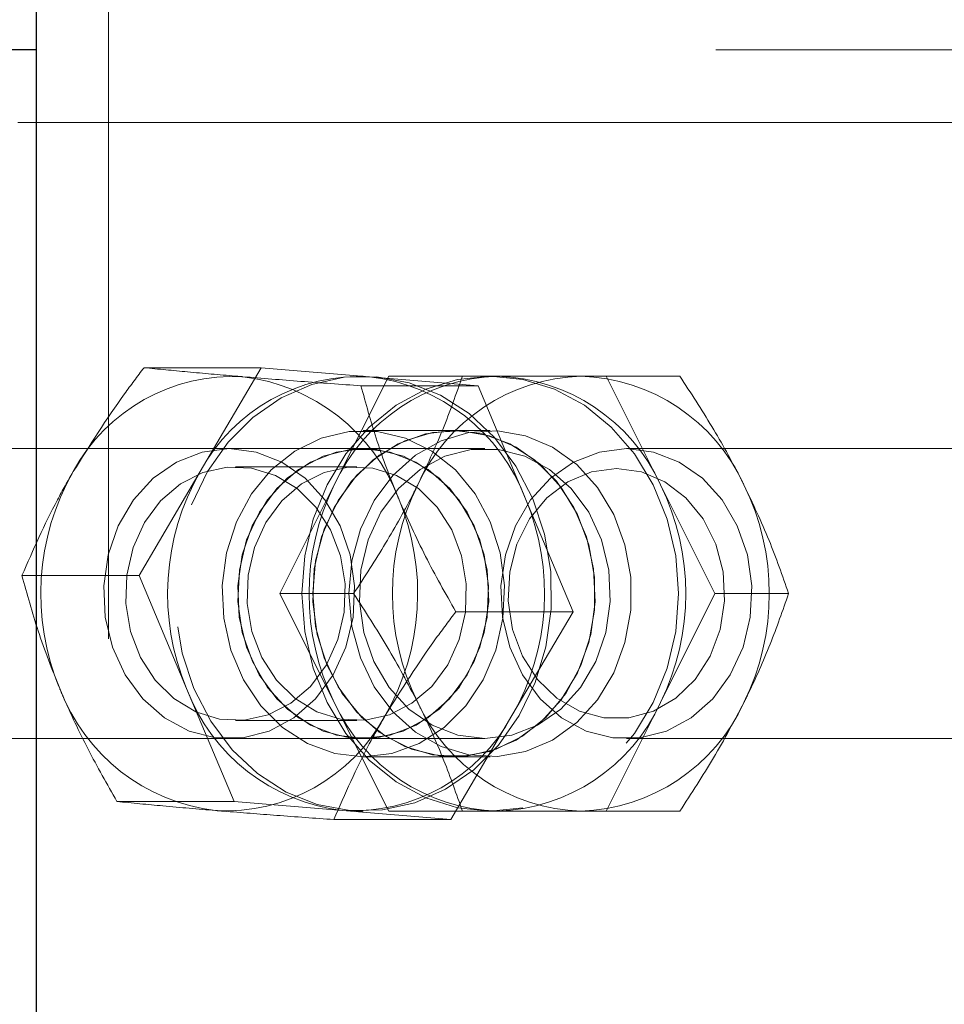
# Model space of a CAD drawing. Units: millimetres. Extents: x -0.4 to 59.7, y 0 to 42.1.
# Drawn here: x 44.5 to 44.6, y 28.6 to 28.7 of the extents above; entities that cross this region are included whole.
import ezdxf

# ---------------------------------------------------------------- set-up
doc = ezdxf.new("R2010")
doc.units = ezdxf.units.MM
doc.linetypes.add('HIDDEN', pattern=[0.1905, 0.127, -0.0635])
doc.layers.add('LE_NORM', color=179, linetype='Continuous', lineweight=50)
doc.styles.add('SLDTEXTSTYLE0', font='TXT', dxfattribs={"width": 0.605})
doc.dimstyles.new('SLDDIMSTYLE0', dxfattribs={"dimtxt": 0.35, "dimasz": 0.3, "dimexe": 0, "dimexo": 0.0625, "dimgap": 0.08750000000000001, "dimtad": 1, "dimdec": 0, "dimlfac": 50, "dimrnd": 1e-09, "dimzin": 12, "dimdsep": 46, "dimtxsty": 'SLDTEXTSTYLE0', "dimsah": 1, "dimcen": 0.09, "dimadec": 0, "dimazin": 3, "dimtfac": 1, "dimtdec": 0, "dimtofl": 0, "dimtmove": 0, "dimatfit": 3, "dimfxl": 0, "dimfrac": 2, "dimtolj": 1, "dimtzin": 12, "dimarcsym": 0})

# ---------------------------------------------------------------- blocks, each defined once
blk = doc.blocks.new('_D_5')
at = {"layer": 'LE_NORM'}
for p, q in [((10.0263953535166, 30.60063637900896), (10.0263953535166, 26.81217955420103)), ((50.6400271799106, 30.60063637900896), (50.6400271799106, 26.81217955420103)), ((10.0263953535166, 26.91123955420103), (50.6400271799106, 26.91123955420103))]:
    blk.add_line(p, q, dxfattribs=at)
for points in [[(10.0263953535166, 26.91123955420103), (10.3263953535166, 26.81123955420103), (10.3263953535166, 27.01123955420103)], [(50.6400271799106, 26.91123955420103), (50.34002717991061, 27.01123955420103), (50.34002717991061, 26.81123955420103)]]:
    blk.add_solid(points, dxfattribs=at)
at = {"layer": 'LE_NORM', "insert": (29.89473905721532, 27.36241323983816), "char_height": 0.35, "attachment_point": 1, "style": 'SLDTEXTSTYLE0'}
blk.add_mtext('3521', dxfattribs=at)
blk = doc.blocks.new('_D_7')
at = {"layer": 'LE_NORM'}
for p, q in [((50.6400271799106, 30.60063637900896), (50.6400271799106, 27.41217955420097)), ((43.04255071994593, 28.60063637900896), (43.04255071994593, 27.41217955420097)), ((43.04255071994593, 27.51123955420097), (50.6400271799106, 27.51123955420097))]:
    blk.add_line(p, q, dxfattribs=at)
for points in [[(43.04255071994593, 27.51123955420097), (43.34255071994593, 27.41123955420097), (43.34255071994593, 27.61123955420097)], [(50.6400271799106, 27.51123955420097), (50.34002717991061, 27.61123955420097), (50.34002717991061, 27.41123955420097)]]:
    blk.add_solid(points, dxfattribs=at)
at = {"layer": 'LE_NORM', "insert": (46.51243480444609, 27.96241323983811), "char_height": 0.35, "attachment_point": 1, "style": 'SLDTEXTSTYLE0'}
blk.add_mtext('380', dxfattribs=at)

msp = doc.modelspace()

# ---------------------------------------------------------------- linework, layer by layer
at = {"color": 7, "linetype": 'HIDDEN', "lineweight": 18}
for p, q in [((44.49555204214705, 36.93369658500242), (44.49555204214705, 28.4656961730151)), ((44.68954084219589, 28.69969637900876), (44.48755071463241, 28.69969637900876)), ((44.48555181326523, 28.69169648200559), (44.6656856328453, 28.69169648200559)), ((44.51238630118026, 28.66463263541745), (44.49945829214706, 28.66463263541745)), ((44.5056514531578, 28.65316327125119), (44.51238630118026, 28.66463263541745)), ((44.51238630118026, 28.66463263541745), (44.52435491385116, 28.66363413840817)), ((44.52045629324569, 28.65169652015256), (44.52645681204451, 28.66369660407589)), ((44.52365682425155, 28.66369660407589), (44.52285573782577, 28.66369660407589)), ((44.52645681204451, 28.66369660407589), (44.53458402456894, 28.66369660407589)), ((44.54765699209823, 28.66369660407589), (44.53458402456894, 28.66369660407589)), ((44.55858419241562, 28.66369660407589), (44.54765699209823, 28.66369660407589)), ((44.5504569798912, 28.66369660407589), (44.5564555913414, 28.65169652015256)), ((44.53632352652206, 28.66263516456173), (44.52339551748886, 28.66263516456173)), ((44.52435491385116, 28.66363413840817), (44.53632352652206, 28.66263516456173)), ((44.53632352652206, 28.66263516456173), (44.54155919851913, 28.6501673033862)), ((44.53365705313338, 28.65769656211423), (44.52365682425155, 28.65769656211423)), ((44.53765676321639, 28.65769656211423), (44.53365705313338, 28.65769656211423)), ((44.53705594839706, 28.65569623023557), (44.44875715078964, 28.65569623023557)), ((44.52365682425155, 28.65569623023557), (44.52363202871933, 28.65569623023557)), ((44.64097974600448, 28.65569623023557), (44.55268094839706, 28.65569623023557)), ((44.49891851248398, 28.64169343024777), (44.5056514531578, 28.65316327125119)), ((44.52293012442245, 28.65369637519406), (44.50955579580917, 28.65369637519406)), ((44.51445577444687, 28.63969643622922), (44.52045629324569, 28.65169652015256)), ((44.5564555913414, 28.65169652015256), (44.56245611014023, 28.63969643622922)), ((44.54155919851913, 28.6501673033862), (44.5467948705162, 28.63769944221066)), ((44.49891851248398, 28.64169343024777), (44.48599050345077, 28.64169343024777)), ((44.50415418448105, 28.62922556907224), (44.49891851248398, 28.64169343024777)), ((44.52045629324569, 28.62769635230588), (44.51445577444687, 28.63969643622922)), ((44.51445577444687, 28.63969643622922), (44.52258489431991, 28.63969643622922)), ((44.56245611014023, 28.63969643622922), (44.5564555913414, 28.62769635230588)), ((44.56245611014023, 28.63969643622922), (44.57058523001327, 28.63969643622922)), ((44.5467948705162, 28.63769944221066), (44.533866861483, 28.63769944221066)), ((44.54006002249374, 28.62622960120724), (44.5467948705162, 28.63769944221066)), ((44.50938985647812, 28.61675723105954), (44.50415418448105, 28.62922556907224)), ((44.52645681204451, 28.61569626838254), (44.52045629324569, 28.62769635230588)), ((44.5564555913414, 28.62769635230588), (44.5504569798912, 28.61569626838254)), ((44.50955579580917, 28.62569649726438), (44.52293012442245, 28.62569649726438)), ((44.53332708181991, 28.61476023704098), (44.54006002249374, 28.62622960120724)), ((44.44875715078964, 28.62369616538571), (44.53705594839706, 28.62369616538571)), ((44.52363202871933, 28.62369616538571), (44.52365682425155, 28.62369616538571)), ((44.55268094839706, 28.62369616538571), (44.64097974600448, 28.62369616538571)), ((44.52365682425155, 28.62169631034421), (44.53365705313338, 28.62169631034421)), ((44.53365705313338, 28.62169631034421), (44.53765676321639, 28.62169631034421)), ((44.50938985647812, 28.61675723105954), (44.49646184744491, 28.61675723105954)), ((44.52135846914901, 28.61575873405026), (44.50938985647812, 28.61675723105954)), ((44.53332708181991, 28.61476023704098), (44.52039907278671, 28.61476023704098)), ((44.53332708181991, 28.61476023704098), (44.52135846914901, 28.61575873405026)), ((44.52285573782577, 28.61569626838254), (44.52365682425155, 28.61569626838254)), ((44.52645681204451, 28.61569626838254), (44.53458402456894, 28.61569626838254)), ((44.53458402456894, 28.61569626838254), (44.54765699209823, 28.61569626838254)), ((44.54765699209823, 28.61569626838254), (44.55858419241562, 28.61569626838254))]:
    msp.add_line(p, q, dxfattribs=at)
at = {"color": 7, "linetype": 'Continuous', "lineweight": 25}
for p, q in [((44.48755071463241, 32.65969637990283), (44.48755071463241, 28.4656961730151)), ((44.48755071463241, 28.69969637900876), (44.48169515432968, 28.69969637900876))]:
    msp.add_line(p, q, dxfattribs=at)
at = {"color": 7, "linetype": 'HIDDEN', "lineweight": 18, "flags": 128}
for points in [[(44.54126546682968, 28.61606104880856), (44.53765676321639, 28.61569626838254), (44.53404805960312, 28.61606104880856), (44.5305480748619, 28.61714394599484), (44.5272636205162, 28.6189115813403), (44.52429578604355, 28.62131150275754), (44.52173421682968, 28.62426932364987), (44.51965711416855, 28.62769635230588), (44.5181255132164, 28.63148768455075), (44.51718709768905, 28.63552887946652), (44.51687238516463, 28.63969643622922), (44.51718709768905, 28.64386399299191), (44.5181255132164, 28.64790471107053), (44.51965711416855, 28.65169652015256), (44.52173421682968, 28.65512307197141), (44.52429578604355, 28.65808136970089), (44.5272636205162, 28.66048081428098), (44.5305480748619, 28.66224892646359), (44.53404805960312, 28.66333182364987), (44.53765676321639, 28.66369660407589), (44.54126546682968, 28.66333182364987), (44.54476545157089, 28.66224892646359), (44.54804799856796, 28.66048081428098), (44.55101583304062, 28.65808136970089), (44.55357930960312, 28.65512307197141), (44.55565641226425, 28.65169652015256), (44.5571880132164, 28.64790471107053), (44.55812452139511, 28.64386399299191), (44.55844114126815, 28.63969643622922), (44.55812452139511, 28.63552887946652), (44.5571880132164, 28.63148768455075), (44.55565641226425, 28.62769635230588), (44.55357930960312, 28.62426932364987), (44.55101583304062, 28.62131150275754), (44.54804799856796, 28.6189115813403), (44.54476545157089, 28.61714394599484), (44.54126546682968, 28.61606104880856)], [(44.50468824209823, 28.64950879127072), (44.50645253958358, 28.65316327125119), (44.50873945059433, 28.65640814811276), (44.51147840323104, 28.65914519340085), (44.51458928885116, 28.66129191428708), (44.51797292532577, 28.66278203040646), (44.5215320378746, 28.66357071906613), (44.52515409292831, 28.66363413840817), (44.52873227896347, 28.66296990424679), (44.53215406241073, 28.66159899741696), (44.53531835379257, 28.65956194907712), (44.53812978567733, 28.65692170173214), (44.54050062002792, 28.65375836402463), (44.54235837759628, 28.6501673033862), (44.54364965262069, 28.64625819236325), (44.54433248343123, 28.64214976340817), (44.54438779654159, 28.63796694785641), (44.54381177725448, 28.63383658439206), (44.54262540640487, 28.62988408118771), (44.54086110891952, 28.62622960120724), (44.53857419790878, 28.62298472434567), (44.53583524527206, 28.62024720222043), (44.53272435965194, 28.61810095817135), (44.5293388158287, 28.61661084205197), (44.52578161062851, 28.6158221533923), (44.52215955557479, 28.61575873405026), (44.51858136953964, 28.61642296821164), (44.51515958609237, 28.61779387504147), (44.5119933873619, 28.61983044654416), (44.50918386282577, 28.62247069388913), (44.50681302847519, 28.62563450843381), (44.50495527090683, 28.62922556907224), (44.50366399588241, 28.63313468009519), (44.50298116507187, 28.63724310905026), (44.50292585196151, 28.64142592460202), (44.50350187124862, 28.64555628806638), (44.50468824209823, 28.64950879127072)], [(44.52679441275253, 28.6220649054675), (44.52365682425155, 28.62169631034421), (44.52051923575058, 28.6220649054675), (44.517509439608, 28.62315495521115), (44.51475141348495, 28.62492259055661), (44.51235769095077, 28.62729485541867), (44.51042745413437, 28.63017495185422), (44.50903890432968, 28.63344510108518), (44.50824735464706, 28.63697083503293), (44.5080871373619, 28.6406081488757), (44.50856588186874, 28.64420826942013), (44.50966069998398, 28.64762337714718), (44.51132963003769, 28.65071423560666), (44.51350210013046, 28.65335400611447), (44.51609227957382, 28.65543444663571), (44.51898954214706, 28.65687068015622), (44.52207944693222, 28.65760405570553), (44.52523420157089, 28.65760405570553), (44.52832219900741, 28.65687068015622), (44.53122136892929, 28.65543444663571), (44.53380964102401, 28.65335400611447), (44.53598401846542, 28.65071423560666), (44.5376510411705, 28.64762337714718), (44.53874776663437, 28.64420826942013), (44.53922460379257, 28.6406081488757), (44.53906438650741, 28.63697083503293), (44.53827474417343, 28.63344510108518), (44.53688619436874, 28.63017495185422), (44.5349540502037, 28.62729485541867), (44.53256223501815, 28.62492259055661), (44.52980420889511, 28.62315495521115), (44.52679441275253, 28.6220649054675)], [(44.51838681997909, 28.6433199217944), (44.51806829275741, 28.63969643622922), (44.51838681997909, 28.63607295066403), (44.51933095755233, 28.63259776145505), (44.52086255850448, 28.62941344291256), (44.52291677298202, 28.62665017158078), (44.52541158499374, 28.62442095786618), (44.52824209036483, 28.62281687766599), (44.53129575552597, 28.62190373450802), (44.53444669546737, 28.62171967536496), (44.53756330313339, 28.62227089911984), (44.54052160086288, 28.62353594810055), (44.54319761099472, 28.62546237021969), (44.54548452200546, 28.62797148734616), (44.54728696646347, 28.63096077949093), (44.54853055777206, 28.63430769950436), (44.54916570486679, 28.63787539512204), (44.54916570486679, 28.64151747733639), (44.54853055777206, 28.64508469611691), (44.54728696646347, 28.64843161613034), (44.54548452200546, 28.65142090827512), (44.54319761099472, 28.65393050223874), (44.54052160086288, 28.65585692435788), (44.53756330313339, 28.65712197333859), (44.53444669546737, 28.65767319709348), (44.53129575552597, 28.65748866111325), (44.52824209036483, 28.65657599479245), (44.52541158499374, 28.65497191459225), (44.52291677298202, 28.65274270087765), (44.52086255850448, 28.64997942954587), (44.51933095755233, 28.64679463416623), (44.51838681997909, 28.6433199217944)], [(44.53679464163437, 28.65732796699094), (44.53365705313338, 28.65769656211423), (44.53051946463241, 28.65732796699094), (44.52750966848983, 28.65623744041013), (44.52475164236679, 28.65447028190182), (44.52235791983261, 28.65209801703976), (44.5204276830162, 28.64921792060422), (44.51903913321151, 28.64594777137326), (44.5182475835289, 28.64242203742551), (44.51808736624374, 28.63878472358273), (44.51856611075058, 28.6351846030383), (44.51966092886581, 28.63176949531125), (44.52132985891952, 28.62867863685177), (44.5235023290123, 28.62603886634396), (44.52609060110702, 28.62395794898556), (44.5289897710289, 28.62252171546506), (44.53207967581405, 28.6217888167529), (44.53523443045273, 28.6217888167529), (44.53832242788925, 28.62252171546506), (44.54122159781112, 28.62395794898556), (44.54380986990585, 28.62603886634396), (44.54598424734726, 28.62867863685177), (44.54765127005233, 28.63176949531125), (44.5487479955162, 28.6351846030383), (44.5492248326744, 28.63878472358273), (44.54906461538925, 28.64242203742551), (44.54827497305526, 28.64594777137326), (44.54688642325058, 28.64921792060422), (44.54495427908554, 28.65209801703976), (44.54256246389999, 28.65447028190182), (44.53980443777694, 28.65623744041013), (44.53679464163437, 28.65732796699094)], [(44.5223865300621, 28.6433199217944), (44.52206800284042, 28.63969643622922), (44.5223865300621, 28.63607295066403), (44.52333066763534, 28.63259776145505), (44.52486226858749, 28.62941344291256), (44.52691648306503, 28.62665017158078), (44.52941129507675, 28.62442095786618), (44.53224180044784, 28.62281687766599), (44.53529546560898, 28.62190373450802), (44.53844640555038, 28.62171967536496), (44.5415630132164, 28.62227089911984), (44.54452131094589, 28.62353594810055), (44.54719922842635, 28.62546237021969), (44.54948423208847, 28.62797148734616), (44.55128667654648, 28.63096077949093), (44.55253026785507, 28.63430769950436), (44.5531654149498, 28.63787539512204), (44.5531654149498, 28.64151747733639), (44.55253026785507, 28.64508469611691), (44.55128667654648, 28.64843161613034), (44.54948423208847, 28.65142090827512), (44.54719922842635, 28.65393050223874), (44.54452131094589, 28.65585692435788), (44.5415630132164, 28.65712197333859), (44.53844640555038, 28.65767319709348), (44.53529546560898, 28.65748866111325), (44.53224180044784, 28.65657599479245), (44.52941129507675, 28.65497191459225), (44.52691648306503, 28.65274270087765), (44.52486226858749, 28.64997942954587), (44.52333066763534, 28.64679463416623), (44.5223865300621, 28.6433199217944)], [(44.52172849478378, 28.63377554923581), (44.52032659353866, 28.63071854621457), (44.51838681997909, 28.62808163672971), (44.51600072683944, 28.62598736793088), (44.51328275503769, 28.62453444510983), (44.51035688223495, 28.62379010230588), (44.5073604375328, 28.62379010230588), (44.50443265738144, 28.62453349143552), (44.50171468557968, 28.6259859374194), (44.49932859244003, 28.62807925254391), (44.49738881888046, 28.63071616202878), (44.49598501028671, 28.63377268821286), (44.4951820165123, 28.63710625678586), (44.49501989187851, 28.64056094199704), (44.49550435843123, 28.64397557288693), (44.49661443533554, 28.64718945533322), (44.49829480948105, 28.65005333930539), (44.50046918692244, 28.65243275672482), (44.50303647818222, 28.65421708137082), (44.50587652029648, 28.65532191306637), (44.50885579886092, 28.65569623023557), (44.51183317007675, 28.65532238990353), (44.514673212191, 28.65421803504514), (44.51724050345077, 28.65243466407346), (44.51941678824081, 28.65005572349118), (44.52109906973495, 28.64719231635617), (44.52220723929061, 28.64397843390988), (44.52269170584335, 28.64056427985714), (44.52253148855819, 28.63710911780881), (44.52172849478378, 28.63377554923581)], [(44.53650472464218, 28.63377554923581), (44.53510091604843, 28.63071854621457), (44.53316114248886, 28.62808163672971), (44.53077504934921, 28.62598736793088), (44.52805707754745, 28.62453444510983), (44.52513120474472, 28.62379010230588), (44.52213476004257, 28.62379010230588), (44.51920888723983, 28.62453349143552), (44.51648900808944, 28.6259859374194), (44.5141029149498, 28.62807925254391), (44.51216314139023, 28.63071616202878), (44.51075933279648, 28.63377268821286), (44.50995824637069, 28.63710625678586), (44.50979421438827, 28.64056094199704), (44.51027868094101, 28.64397557288693), (44.5113887578453, 28.64718945533322), (44.51306913199081, 28.65005333930539), (44.51524541678084, 28.65243275672482), (44.51781270804062, 28.65421708137082), (44.52065084280624, 28.65532191306637), (44.52363012137069, 28.65569623023557), (44.52660939993515, 28.65532238990353), (44.52944753470077, 28.65421803504514), (44.53201482596054, 28.65243466407346), (44.53419111075058, 28.65005572349118), (44.53587339224472, 28.64719231635617), (44.53698156180038, 28.64397843390988), (44.53746793570175, 28.64056427985714), (44.53730581106796, 28.63710911780881), (44.53650472464218, 28.63377554923581)], [(44.5107841283287, 28.64561732322263), (44.51218793692245, 28.64867432624387), (44.51412580313339, 28.65131123572873), (44.51651189627304, 28.65340550452756), (44.51923177542343, 28.6548584273486), (44.52215764822616, 28.6556022933154), (44.52515409292831, 28.65560277015256), (44.52807996573105, 28.65485938102292), (44.53079984488144, 28.65340693503903), (44.53318403067245, 28.65131314307736), (44.53512380423202, 28.64867671042965), (44.53652761282577, 28.64562018424557), (44.53733060660019, 28.64228613883542), (44.53749273123398, 28.63883145362423), (44.53700826468124, 28.6354172995715), (44.53590009512558, 28.63220294028805), (44.53421781363144, 28.62933953315304), (44.53204343619003, 28.62695963889646), (44.52947614493026, 28.62517579108761), (44.52663610281601, 28.62407095939206), (44.52365873160019, 28.62369616538571), (44.52067945303573, 28.62407000571774), (44.51783941092148, 28.62517436057614), (44.51527211966171, 28.62695820838498), (44.51309583487167, 28.62933714896726), (44.51141546072616, 28.63220055610226), (44.51030538382187, 28.63541443854855), (44.50982091726913, 28.63882859260129), (44.50998304190292, 28.64228327781247), (44.5107841283287, 28.64561732322263)], [(44.54003522696151, 28.6240704825549), (44.53705594839706, 28.62369616538571), (44.53407857718124, 28.6240704825549), (44.53123853506698, 28.62517531425046), (44.52867124380722, 28.62695868522214), (44.52649495901718, 28.62933810264157), (44.52481458487167, 28.63220198661374), (44.52370450796737, 28.63541586906003), (44.52322004141464, 28.63883002311276), (44.52338216604843, 28.64228470832395), (44.52418515982284, 28.6456187537341), (44.52558706106796, 28.64867527991818), (44.52752683462753, 28.65131218940304), (44.52991292776718, 28.65340598136472), (44.53263280691757, 28.65485890418576), (44.5355586797203, 28.65560277015256), (44.53855512442245, 28.65560277015256), (44.54148099722519, 28.65485890418576), (44.54420087637558, 28.65340598136472), (44.54658506216659, 28.65131218940304), (44.54852483572616, 28.64867527991818), (44.54992864431991, 28.6456187537341), (44.55072973074569, 28.64228470832395), (44.55089185537948, 28.63883002311276), (44.55040738882675, 28.63541586906003), (44.54929921927108, 28.63220198661374), (44.54761693777694, 28.62933810264157), (44.54544256033554, 28.62695868522214), (44.54287526907577, 28.62517531425046), (44.54003522696151, 28.6240704825549)], [(44.55566022696151, 28.65532238990353), (44.55268094839706, 28.65569623023557), (44.54970166983261, 28.65532238990353), (44.54686353506698, 28.65421755820798), (44.54429624380722, 28.65243371039914), (44.54211995901718, 28.65005476981686), (44.54043958487167, 28.6471908858447), (44.53932950796737, 28.64397700339841), (44.53884504141464, 28.64056237250852), (44.53900716604843, 28.63710768729733), (44.5398082524742, 28.63377411872433), (44.54121206106796, 28.63071759254025), (44.54315183462753, 28.62808068305539), (44.54553792776718, 28.62598689109372), (44.54825589956894, 28.62453396827268), (44.5511836797203, 28.62379010230588), (44.55418012442245, 28.62379010230588), (44.55710599722519, 28.62453396827268), (44.55982396902694, 28.62598689109372), (44.56221006216659, 28.62808068305539), (44.56414983572616, 28.63071759254025), (44.56555364431991, 28.63377411872433), (44.56635473074569, 28.63710768729733), (44.56651685537948, 28.64056237250852), (44.56603238882675, 28.64397700339841), (44.56492421927108, 28.6471908858447), (44.56324193777694, 28.65005476981686), (44.56106756033554, 28.65243371039914), (44.55849836172714, 28.65421755820798), (44.55566022696151, 28.65532238990353)], [(44.51782796682968, 28.62945921927975), (44.51959226431503, 28.63184102088498), (44.52085492910995, 28.63461621314572), (44.52155111136093, 28.63764699012326), (44.52164457144394, 28.64077981025265), (44.52113340201034, 28.64385874778317), (44.52004049124374, 28.64672883063839), (44.51842305960312, 28.64924605399655), (44.51635930838241, 28.65128453284787), (44.51395604910507, 28.65274222404049), (44.51133153738632, 28.65354569465207), (44.50861928763046, 28.65365441352414), (44.50595281424178, 28.65306313544797), (44.5034656316246, 28.65180190116452), (44.5012855321373, 28.64993365317868), (44.49952123465194, 28.64755185157345), (44.49825856985702, 28.64477618247556), (44.49756238760605, 28.64174588233517), (44.49746892752304, 28.63861306220578), (44.49798009695663, 28.63553412467526), (44.49907300772323, 28.63266404182004), (44.50069043936386, 28.63014634162472), (44.50275419058456, 28.6281078627734), (44.5051574498619, 28.62665064841794), (44.50778196158065, 28.62584717780636), (44.51049421133651, 28.6257384589343), (44.51316068472519, 28.62632926017331), (44.51564786734237, 28.62759097129392), (44.51782796682968, 28.62945921927975)], [(44.5116328984703, 28.64477618247556), (44.51289556326523, 28.64755185157345), (44.51465986075058, 28.64993365317868), (44.51683996023788, 28.65180190116452), (44.51932714285507, 28.65306313544797), (44.52199170889511, 28.65365441352414), (44.5247058659996, 28.65354569465207), (44.52733037771835, 28.65274222404049), (44.52973363699569, 28.65128453284787), (44.53179738821639, 28.64924605399655), (44.53341481985702, 28.64672883063839), (44.53450773062362, 28.64385874778317), (44.53501890005722, 28.64077981025265), (44.53492543997421, 28.63764699012326), (44.53422925772323, 28.63461621314572), (44.53296659292831, 28.63184102088498), (44.53120038809433, 28.62945921927975), (44.52902028860702, 28.62759097129392), (44.52653501333847, 28.62632926017331), (44.5238685399498, 28.6257384589343), (44.52115629019394, 28.62584717780636), (44.51853177847519, 28.62665064841794), (44.51612851919784, 28.6281078627734), (44.51406476797714, 28.63014634162472), (44.51244733633651, 28.63266404182004), (44.51135442556991, 28.63553412467526), (44.51084325613632, 28.63861306220578), (44.51093671621933, 28.64174588233517), (44.5116328984703, 28.64477618247556)], [(44.55433461966171, 28.65312130958127), (44.55158040823592, 28.65349324256466), (44.54882428946151, 28.65312130958127), (44.54621694388046, 28.65202601462887), (44.54389951529159, 28.65026553184079), (44.54199598135604, 28.64793522864865), (44.54060743155136, 28.64516099006222), (44.53981206717148, 28.64209206611203), (44.53965184988632, 28.63889391929196), (44.54013250174179, 28.63573916465329), (44.54123113455429, 28.63279803306149), (44.5428886205162, 28.63022835761593), (44.54501340689315, 28.62816937476682), (44.54749296011581, 28.62673123389767), (44.55019185843124, 28.62599261313962), (44.55296705069198, 28.62599261313962), (44.55566594900741, 28.62673123389767), (44.55814550223007, 28.62816937476682), (44.56027028860702, 28.63022835761593), (44.56192777456893, 28.63279803306149), (44.56302640738144, 28.63573916465329), (44.5635070592369, 28.63889391929196), (44.56334684195175, 28.64209206611203), (44.56255147757187, 28.64516099006222), (44.56116292776718, 28.64793522864865), (44.55925939383163, 28.65026553184079), (44.55694196524276, 28.65202601462887), (44.55433461966171, 28.65312130958127)]]:
    msp.add_lwpolyline(points, dxfattribs=at)
at = {"color": 7, "linetype": 'HIDDEN', "lineweight": 18}
msp.add_circle((44.60882283263972, 28.57969603289133), 0.04000028354904616, dxfattribs=at)
for centre, radius, start, end in [((44.50925124629395, 28.64366581076296), 0.01999880810828618, 86.83625458391647, 151.6470744335176), ((44.52325118525879, 28.64366581076296), 0.01999880810828618, 86.83625458391647, 151.6470744335176), ((44.53911166859725, 28.64321361954721), 0.02049347779630432, 91.83359621936421, 155.547939912932), ((44.54830818299598, 28.64322042247593), 0.02048653368679508, 91.82152707803604, 155.5600090542537), ((44.5378047513958, 28.64322042247592), 0.02048653368680492, 24.43999094577348, 88.17847292196493), ((44.54700126579453, 28.64321361954721), 0.02049347779630183, 24.45206008707619, 88.16640378065567), ((44.50787414865601, 28.64274189695414), 0.02103901736675286, 20.66694070601284, 83.22818467752555), ((44.52187408762086, 28.64274189695414), 0.02103901736675286, 20.66694070601284, 83.22818467752555), ((44.51519938225613, 28.63967470904957), 0.02713749068332405, 150.1952895957909, 202.6464993493337), ((44.52919932122097, 28.63967470904957), 0.02713749068332405, 150.1952895957909, 202.6464993493337), ((44.54483552512323, 28.63969643622922), 0.02717257737326555, 153.7924044926295, 206.207595507378), ((44.55403657492792, 28.63969643622922), 0.02717257737326555, 153.7924044926295, 206.207595507378), ((44.53207635946385, 28.63969643622922), 0.02717257737327193, 333.7924044926303, 26.20759550736385), ((44.54127740926854, 28.63969643622922), 0.02717257737327193, 333.7924044926303, 26.20759550736385), ((44.50252472531651, 28.63971937560365), 0.02712723906798475, 330.1799349314018, 22.65275902198692), ((44.51652466428136, 28.63971937560365), 0.02712723906798475, 330.1799349314018, 22.65275902198692), ((44.50983743049321, 28.63664851508225), 0.02103634707611481, 200.6625219455937, 263.2326034379594), ((44.52383736945804, 28.63664851508224), 0.02103634707610339, 200.6625219455734, 263.2326034379752), ((44.53911117651364, 28.63617851480535), 0.02049272432860017, 204.4507510019241, 268.1677128657736), ((44.54830769124252, 28.63617171237185), 0.02048578082319315, 204.4386818519083, 268.1797820157836), ((44.53780524314925, 28.63617171237187), 0.02048578082320697, 271.8202179842363, 335.5613181480563), ((44.54700175787815, 28.63617851480535), 0.02049272432859596, 271.8322871342082, 335.5492489980693), ((44.50846214277195, 28.63572406313388), 0.01999580771464875, 266.8361122829698, 331.6521981502354), ((44.52246399342429, 28.63572064875329), 0.01999250415866658, 266.8301019353855, 331.658208497817)]:
    msp.add_arc(centre, radius, start, end, dxfattribs=at)
for points, knots in [([(44.49945829214706, 28.66463263541745), (44.49873189474464, 28.6636716986486), (44.49594154780082, 28.65998040381848), (44.49347555047185, 28.65606177934166), (44.49165151419296, 28.65316327125119)], [0, 0, 0, 0, 0.2603251197938912, 1, 1, 1, 1]), ([(44.51035497488632, 28.66363413840817), (44.51007268273153, 28.66365776518592), (44.50804063252404, 28.66382784004565), (44.50440713051646, 28.66414766498725), (44.50105895478499, 28.66447577556668), (44.49945829214707, 28.66463263541745)], [0, 0, 0, 0, 0.07766439710305229, 0.5590589450497224, 1, 1, 1, 1]), ([(44.53458402456894, 28.66369660407589), (44.53389732462142, 28.66172304092721), (44.53247431419631, 28.65763333486952), (44.53061790679392, 28.65372092461885), (44.52965734305038, 28.65169652015256)], [0, 0, 0, 0, 0.4825684586747667, 1, 1, 1, 1]), ([(44.56565664114609, 28.65169652015256), (44.56551283304625, 28.65198128891264), (44.56440898382467, 28.65416713084016), (44.56214235007828, 28.65822800181811), (44.55978241990756, 28.66185502475621), (44.55858419241562, 28.66369660407589)], [0, 0, 0, 0, 0.06867381351351257, 0.5271298047488759, 1, 1, 1, 1]), ([(44.52339551748886, 28.66263516456173), (44.52118146416172, 28.66279488588295), (44.51683313678655, 28.66310857326567), (44.51248778730528, 28.66346110601408), (44.51035497488632, 28.66363413840817)], [0, 0, 0, 0, 0.5091735594207359, 1, 1, 1, 1]), ([(44.52755925955429, 28.6501673033862), (44.5274366434993, 28.65046270632066), (44.52652506687031, 28.65265884948648), (44.52501102657367, 28.6567806092426), (44.52392947714944, 28.66070011114702), (44.52339551748886, 28.66263516456173)], [0, 0, 0, 0, 0.07294670669068662, 0.5423148949546268, 1, 1, 1, 1]), ([(44.49165151419296, 28.65316327125119), (44.49105848153985, 28.65212828347995), (44.48893682967854, 28.64842547939364), (44.48722433260473, 28.64451260160216), (44.48599050345077, 28.64169343024777)], [0, 0, 0, 0, 0.2795145914034857, 1, 1, 1, 1]), ([(44.52965734305038, 28.65169652015256), (44.52951354149046, 28.65141174766971), (44.52840954040396, 28.64922547701557), (44.52614078988463, 28.64516583922394), (44.52378219323811, 28.64153802864091), (44.52258489431991, 28.63969643622922)], [0, 0, 0, 0, 0.06867420510172446, 0.5272293088486967, 1, 1, 1, 1]), ([(44.57058523001327, 28.63969643622922), (44.5698977338997, 28.6416697803493), (44.56847305073543, 28.64575909822284), (44.5666170228861, 28.64967188864099), (44.56565664114608, 28.65169652015256)], [0, 0, 0, 0, 0.4825607059927042, 1, 1, 1, 1]), ([(44.533866861483, 28.63769944221066), (44.53271896971642, 28.63971865241111), (44.53041447276588, 28.64377240023381), (44.52851339331675, 28.64803030255537), (44.52755925955429, 28.6501673033862)], [0, 0, 0, 0, 0.4981094751731421, 0.9999999999999999, 0.9999999999999999, 0.9999999999999999, 0.9999999999999999]), ([(44.48599050345078, 28.64169343024777), (44.48655069439258, 28.63964551406556), (44.48770846359735, 28.63541300312541), (44.48932162055873, 28.63133197601543), (44.4901542455162, 28.62922556907224)], [0, 0, 0, 0, 0.4838537244605783, 1, 1, 1, 1]), ([(44.52258489431991, 28.63969643622922), (44.52385513677846, 28.63775496800925), (44.52639997660361, 28.63386537542619), (44.52857031622243, 28.62975503797838), (44.52965734305038, 28.62769635230588)], [0, 0, 0, 0, 0.4991443649944297, 1, 1, 1, 1]), ([(44.56565664114608, 28.62769635230588), (44.56579768502436, 28.62798059019141), (44.56684322135352, 28.63008760142129), (44.56860413741089, 28.63404715981516), (44.56993146940034, 28.63783217485819), (44.57058523001327, 28.63969643622922)], [0, 0, 0, 0, 0.07332949545841103, 0.5435801428372747, 1, 1, 1, 1]), ([(44.533866861483, 28.63769944221066), (44.5331404726413, 28.63673834006612), (44.53035037707848, 28.63304669906753), (44.52788420142986, 28.62912804862019), (44.5260600835289, 28.62622960120724)], [0, 0, 0, 0, 0.2603455062153606, 1, 1, 1, 1]), ([(44.4901542455162, 28.62922556907224), (44.49027956055029, 28.62892969213933), (44.49123953227306, 28.62666313656534), (44.49324700614557, 28.62245120303275), (44.4953806226942, 28.6186722442294), (44.49646184744491, 28.61675723105954)], [0, 0, 0, 0, 0.06894927806359304, 0.5281836910357354, 1, 1, 1, 1]), ([(44.52965734305039, 28.62769635230588), (44.52979771155506, 28.62741209489468), (44.53083903932406, 28.62530332315501), (44.53260408505137, 28.62134611292044), (44.53393064447403, 28.61756071723446), (44.53458402456894, 28.61569626838254)], [0, 0, 0, 0, 0.07326931378671699, 0.5435505011147422, 1, 1, 1, 1]), ([(44.55858419241562, 28.61569626838254), (44.55985443487415, 28.6176377366025), (44.56239927469932, 28.62152732918556), (44.56456961431813, 28.62563766663337), (44.56565664114608, 28.62769635230588)], [0, 0, 0, 0, 0.4991443649946319, 1, 1, 1, 1]), ([(44.5260600835289, 28.62622960120724), (44.52546705382876, 28.62519461206761), (44.52334548410928, 28.62149192800618), (44.52163292818894, 28.61757923695453), (44.52039907278671, 28.61476023704098)], [0, 0, 0, 0, 0.2795240216190309, 1, 1, 1, 1]), ([(44.49646184744491, 28.61675723105954), (44.4981571728029, 28.61659080640165), (44.50178723860165, 28.61623445447439), (44.50542153495594, 28.61592412984366), (44.50735853018417, 28.61575873405026)], [0, 0, 0, 0, 0.4670233136181228, 1, 1, 1, 1]), ([(44.50735853018417, 28.61575873405026), (44.50764399208229, 28.61573499566108), (44.50989080824917, 28.61554815532633), (44.51423706218387, 28.61520680497869), (44.51829955647536, 28.6149123913831), (44.52039907278671, 28.61476023704098)], [0, 0, 0, 0, 0.06570505278166325, 0.5171519415052293, 1, 1, 1, 1])]:
    msp.add_open_spline(points, degree=3, knots=knots, dxfattribs=at)

# ---------------------------------------------------------------- dimensions: what is measured, and where the dimension line sits
at = {"layer": 'LE_NORM'}
dim = msp.add_linear_dim(base=(50.6400271799106, 26.91123955420102), p1=(10.0263953535166, 30.69969637900896), p2=(50.6400271799106, 30.69969637900896), text='3521', dimstyle='SLDDIMSTYLE0', dxfattribs=at)
dim.commit()
dim.dimension.update_dxf_attribs({"geometry": '_D_5', "text_midpoint": (30.3332112667136, 26.91123955420102), "dimtype": 160})
dim = msp.add_linear_dim(base=(50.6400271799106, 27.51123955420097), p1=(43.04255071994593, 28.69969637900897), p2=(50.6400271799106, 30.69969637900896), dimstyle='SLDDIMSTYLE0', dxfattribs=at)
dim.commit()
dim.dimension.update_dxf_attribs({"geometry": '_D_7', "text_midpoint": (46.84128894992827, 27.51123955420097), "dimtype": 160})

doc.saveas('drawing.dxf')
